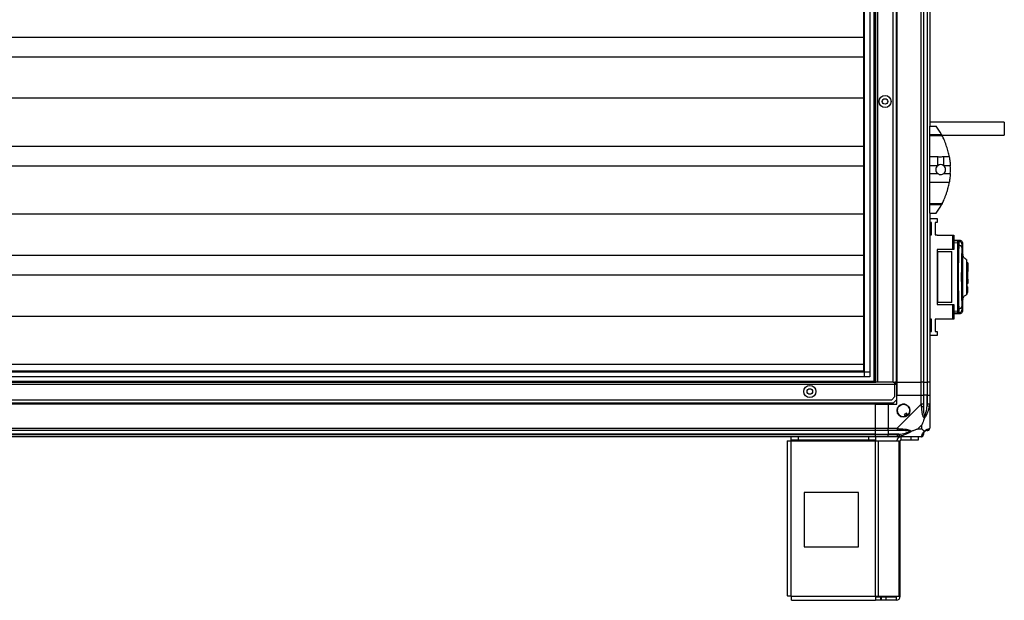
# Model space of a CAD drawing. Units: millimetres. Extents: x 300 to 6712, y 236 to 3685.
# Drawn here: x 5808 to 6712, y 1381 to 1913 of the extents above; entities that cross this region are included whole.
import ezdxf

# ---------------------------------------------------------------- set-up
doc = ezdxf.new("R2010")
doc.units = ezdxf.units.MM

msp = doc.modelspace()

# ---------------------------------------------------------------- linework, layer by layer
at = {"linetype": 'Continuous', "lineweight": 25}
for p, q in [((6592.16, 1580.79), (6592.16, 2395.79)), ((6593.16, 1580.79), (6593.16, 2395.79)), ((6593.66, 1580.79), (6593.66, 2395.79)), ((6595.46, 1580.79), (6595.46, 2395.79)), ((6609.66, 1580.79), (6609.66, 2395.79)), ((6612.66, 1580.79), (6612.66, 2395.79)), ((6612.81, 2395.79), (6612.81, 1580.79)), ((6613.16, 2395.79), (6613.16, 1580.79)), ((6635.41, 1580.79), (6635.41, 2395.79)), ((6637.41, 2395.79), (6637.41, 1580.79)), ((6640.91, 2395.79), (6640.91, 1580.79)), ((6641.16, 1580.79), (6641.16, 2395.79)), ((6583.39, 1590.56), (6583.39, 2386.02)), ((6583.47, 1585.75), (6583.47, 2390.83)), ((6588.2, 2390.83), (6588.2, 1585.75)), ((6582.66, 1591.29), (6582.66, 2385.29)), ((6643.16, 2160.79), (6643.16, 1815.79)), ((4983.66, 1897.26), (6582.66, 1897.26)), ((4983.66, 1879.32), (6582.66, 1879.32)), ((4983.66, 1841.49), (6582.66, 1841.49)), ((6711.66, 1819.29), (6643.16, 1819.29)), ((6711.66, 1819.29), (6711.66, 1807.29)), ((6643.16, 1815.79), (6649.16, 1815.79)), ((6643.16, 1808.15), (6643.16, 1815.79)), ((6643.16, 1808.15), (6653.97, 1808.15)), ((6643.16, 1806.74), (6643.16, 1808.15)), ((6654.71, 1806.74), (6643.16, 1806.74)), ((6643.16, 1787.68), (6643.16, 1806.74)), ((6654.42, 1807.29), (6711.66, 1807.29)), ((4983.66, 1797.26), (6582.66, 1797.26)), ((6643.16, 1787.68), (6650.5, 1787.68)), ((6643.16, 1779.41), (6643.16, 1787.68)), ((6650.5, 1779.41), (6650.5, 1787.68)), ((6656.01, 1787.68), (6661.11, 1787.68)), ((6656.01, 1779.41), (6656.01, 1787.68)), ((4983.66, 1779.32), (6582.66, 1779.32)), ((6650.5, 1779.41), (6643.16, 1779.41)), ((6643.16, 1772.17), (6643.16, 1779.41)), ((6643.16, 1772.17), (6650.5, 1772.17)), ((6643.16, 1763.9), (6643.16, 1772.17)), ((6662.06, 1779.41), (6656.01, 1779.41)), ((6656.01, 1772.17), (6662.06, 1772.17)), ((6661.11, 1763.9), (6643.16, 1763.9)), ((6643.16, 1744.85), (6643.16, 1763.9)), ((6643.16, 1744.85), (6654.71, 1744.85)), ((6643.16, 1743.43), (6643.16, 1744.85)), ((6653.97, 1743.43), (6643.16, 1743.43)), ((6643.16, 1735.79), (6643.16, 1743.43)), ((6643.16, 1735.79), (6649.16, 1735.79)), ((6643.16, 1735.79), (6643.16, 1580.79)), ((6651.85, 1739.79), (6651.88, 1739.79)), ((4983.66, 1735.09), (6582.66, 1735.09)), ((6643.16, 1730.97), (6649.91, 1730.97)), ((6644.91, 1727.22), (6643.16, 1727.22)), ((6644.91, 1715.97), (6644.91, 1727.22)), ((6649.91, 1727.22), (6648.16, 1727.22)), ((6648.16, 1727.22), (6648.16, 1715.97)), ((6649.91, 1730.97), (6649.91, 1727.22)), ((6644.91, 1724.29), (6643.16, 1724.29)), ((6644.91, 1723.95), (6643.16, 1723.95)), ((6643.16, 1720.54), (6644.91, 1720.54)), ((6644.91, 1717.92), (6643.16, 1717.92)), ((6644.91, 1716.46), (6643.16, 1716.46)), ((6643.16, 1715.97), (6644.91, 1715.97)), ((6648.16, 1715.97), (6649.91, 1715.97)), ((6649.91, 1715.97), (6649.91, 1715.82)), ((6649.91, 1715.82), (6664.36, 1715.82)), ((6664.36, 1702.49), (6664.36, 1715.82)), ((6664.36, 1715.82), (6665.36, 1715.82)), ((6665.36, 1715.82), (6665.36, 1702.49)), ((6670.84, 1710.87), (6665.36, 1711.15)), ((6670.12, 1710.23), (6665.36, 1710.48)), ((6665.36, 1708.92), (6668.66, 1708.74)), ((6670.12, 1710.23), (6670.37, 1710.15)), ((6670.71, 1710.84), (6670.71, 1710.85)), ((6649.91, 1702.49), (6649.91, 1652.09)), ((6664.36, 1702.49), (6649.91, 1702.49)), ((6649.91, 1700.79), (6650.36, 1700.79)), ((6650.36, 1700.79), (6650.36, 1653.79)), ((6650.36, 1700.79), (6663.36, 1700.79)), ((6663.36, 1653.79), (6663.36, 1700.79)), ((6665.36, 1702.49), (6664.36, 1702.49)), ((6668.66, 1706.22), (6669.84, 1706.15)), ((6668.66, 1706.22), (6668.66, 1648.36)), ((6673.59, 1707.51), (6673.59, 1707.53)), ((6673.66, 1697.87), (6673.66, 1707.51)), ((4983.66, 1697.26), (6582.66, 1697.26)), ((6672.73, 1662.29), (6672.73, 1692.29)), ((6672.77, 1693.29), (6673.24, 1693.29)), ((6672.77, 1692.29), (6672.77, 1662.29)), ((6673.27, 1692.29), (6672.77, 1692.29)), ((6673.27, 1692.29), (6673.27, 1662.29)), ((6678.06, 1690.34), (6677.66, 1690.34)), ((6678.06, 1690.34), (6678.06, 1687.47)), ((6678.06, 1687.47), (6677.66, 1687.47)), ((6678.06, 1687.38), (6677.66, 1687.38)), ((6678.06, 1682.29), (6677.66, 1682.29)), ((6678.06, 1687.47), (6678.06, 1687.38)), ((6678.06, 1687.38), (6678.06, 1682.29)), ((6678.06, 1678.69), (6678.06, 1682.29)), ((4983.66, 1679.32), (6582.66, 1679.32)), ((6677.16, 1680.29), (6677.66, 1680.29)), ((6677.66, 1678.69), (6678.06, 1678.69)), ((6677.66, 1675.29), (6678.06, 1675.29)), ((6678.06, 1675.29), (6678.06, 1678.69)), ((6678.06, 1675.29), (6678.06, 1671.42)), ((6678.06, 1671.42), (6677.66, 1671.42)), ((6677.66, 1668.29), (6678.06, 1668.29)), ((6677.66, 1665.49), (6678.06, 1665.49)), ((6678.06, 1664.99), (6677.66, 1664.99)), ((6677.66, 1663.09), (6678.06, 1663.09)), ((6678.06, 1665.49), (6678.06, 1668.29)), ((6678.06, 1664.99), (6678.06, 1665.49)), ((6678.06, 1663.09), (6678.06, 1664.99)), ((6672.77, 1662.29), (6673.27, 1662.29)), ((6673.24, 1661.29), (6672.77, 1661.29)), ((6673.66, 1647.07), (6673.66, 1656.67)), ((6650.36, 1653.79), (6649.91, 1653.79)), ((6649.91, 1652.09), (6664.36, 1652.09)), ((6663.36, 1653.79), (6650.36, 1653.79)), ((6664.36, 1638.77), (6664.36, 1652.09)), ((6664.36, 1652.09), (6665.36, 1652.09)), ((6665.36, 1652.09), (6665.36, 1638.77)), ((6668.66, 1645.84), (6665.36, 1645.66)), ((6669.84, 1648.43), (6668.66, 1648.36)), ((6673.59, 1647.06), (6673.59, 1647.07)), ((4983.66, 1641.49), (6582.66, 1641.49)), ((6644.91, 1638.62), (6643.16, 1638.62)), ((6643.16, 1638.13), (6644.91, 1638.13)), ((6643.16, 1636.66), (6644.91, 1636.66)), ((6644.91, 1627.37), (6644.91, 1638.62)), ((6649.91, 1638.62), (6648.16, 1638.62)), ((6648.16, 1638.62), (6648.16, 1627.37)), ((6664.36, 1638.77), (6649.91, 1638.77)), ((6649.91, 1638.77), (6649.91, 1638.62)), ((6665.36, 1638.77), (6664.36, 1638.77)), ((6670.12, 1644.35), (6665.36, 1644.1)), ((6665.36, 1643.43), (6670.84, 1643.71)), ((6670.09, 1644.38), (6668.66, 1644.31)), ((6670.07, 1644.51), (6670.09, 1644.38)), ((6670.37, 1644.43), (6670.12, 1644.35)), ((6670.71, 1643.73), (6670.71, 1643.74)), ((6644.91, 1634.04), (6643.16, 1634.04)), ((6644.91, 1630.63), (6643.16, 1630.63)), ((6643.16, 1630.29), (6644.91, 1630.29)), ((6643.16, 1627.37), (6644.91, 1627.37)), ((6648.16, 1627.37), (6649.91, 1627.37)), ((6649.91, 1627.37), (6649.91, 1623.62)), ((6649.91, 1623.62), (6643.16, 1623.62)), ((4983.66, 1597.26), (6582.66, 1597.26)), ((4983.66, 1591.29), (6582.66, 1591.29)), ((4973.16, 1581.79), (6593.16, 1581.79)), ((4978.11, 1590.47), (6588.2, 1590.47)), ((6588.2, 1585.75), (4978.11, 1585.75)), ((4982.93, 1590.56), (6583.39, 1590.56)), ((4955.16, 1578.99), (6611.16, 1578.99)), ((4972.66, 1580.79), (6593.66, 1580.79)), ((6595.46, 1580.79), (6593.66, 1580.79)), ((6609.66, 1580.79), (6595.46, 1580.79)), ((6609.66, 1580.79), (6611.16, 1580.79)), ((6611.16, 1578.99), (6611.16, 1580.79)), ((6612.66, 1580.79), (6611.16, 1580.79)), ((6611.16, 1579.79), (6612.66, 1579.79)), ((6611.16, 1567.62), (6611.16, 1578.99)), ((6611.16, 1578.99), (6612.66, 1578.99)), ((6612.66, 1579.79), (6612.66, 1580.79)), ((6612.81, 1580.79), (6612.66, 1580.79)), ((6612.66, 1579.79), (6612.66, 1578.99)), ((6612.66, 1578.99), (6612.66, 1564.62)), ((6613.16, 1580.79), (6612.81, 1580.79)), ((6613.16, 1580.79), (6635.41, 1580.79)), ((6613.16, 1580.79), (6613.16, 1568.79)), ((6637.41, 1580.79), (6635.41, 1580.79)), ((6635.41, 1568.79), (6635.41, 1580.79)), ((6637.41, 1580.79), (6640.91, 1580.79)), ((6637.41, 1580.79), (6637.41, 1568.79)), ((6640.91, 1580.79), (6641.16, 1580.79)), ((6640.91, 1580.79), (6640.91, 1568.79)), ((6643.16, 1580.79), (6641.16, 1580.79)), ((6641.16, 1568.79), (6641.16, 1580.79)), ((6643.16, 1580.79), (6643.16, 1568.79)), ((4957.99, 1564.79), (6608.33, 1564.79)), ((6608.33, 1564.79), (6611.16, 1567.62)), ((6609.83, 1561.79), (6612.66, 1564.62)), ((6613.16, 1560.79), (6613.16, 1568.79)), ((6613.16, 1568.79), (6635.41, 1568.79)), ((6635.41, 1560.74), (6635.41, 1568.79)), ((6635.41, 1568.79), (6637.41, 1568.79)), ((6637.41, 1568.79), (6637.41, 1560.74)), ((6640.91, 1568.79), (6637.41, 1568.79)), ((6640.91, 1559.02), (6640.91, 1568.79)), ((6641.16, 1568.79), (6640.91, 1568.79)), ((6641.16, 1560.74), (6641.16, 1568.79)), ((6641.16, 1568.79), (6643.16, 1568.79)), ((6643.16, 1568.79), (6643.16, 1560.74)), ((4956.49, 1561.79), (6609.83, 1561.79)), ((6593.16, 1561.14), (4973.16, 1561.14)), ((6593.16, 1560.79), (4973.16, 1560.79)), ((6593.16, 1561.14), (6593.16, 1561.79)), ((6593.16, 1560.79), (6593.16, 1561.14)), ((6593.16, 1560.79), (6593.16, 1538.54)), ((6593.16, 1560.79), (6605.16, 1560.79)), ((6605.16, 1560.79), (6605.16, 1538.54)), ((6605.16, 1560.79), (6613.16, 1560.79)), ((6613.21, 1538.54), (6635.41, 1560.74)), ((6642.83, 1558.62), (6640.91, 1559.02)), ((6643.16, 1560.74), (6643.16, 1538.54)), ((6621.94, 1552.54), (6619.78, 1551.27)), ((6619.78, 1551.27), (6620.99, 1549.23)), ((6623.14, 1550.51), (6621.94, 1552.54)), ((4973.16, 1538.54), (6593.16, 1538.54)), ((6593.16, 1536.54), (4973.16, 1536.54)), ((6593.16, 1538.54), (6593.16, 1536.54)), ((6593.16, 1538.54), (6605.16, 1538.54)), ((6593.16, 1536.54), (6593.16, 1533.04)), ((6605.16, 1536.54), (6593.16, 1536.54)), ((6605.16, 1538.54), (6613.21, 1538.54)), ((6605.16, 1536.54), (6605.16, 1538.54)), ((6613.21, 1536.54), (6605.16, 1536.54)), ((6605.16, 1536.54), (6605.16, 1533.04)), ((6635.97, 1541.67), (6632.27, 1537.98)), ((6632.27, 1537.98), (6635.97, 1537.98)), ((6635.97, 1537.98), (6635.97, 1541.67)), ((6593.16, 1533.04), (4973.16, 1533.04)), ((4973.16, 1532.79), (6593.16, 1532.79)), ((6593.16, 1530.79), (4973.16, 1530.79)), ((6516.16, 1527.79), (6516.16, 1530.79)), ((6522.52, 1527.79), (6516.16, 1527.79)), ((6516.16, 1527.79), (6516.16, 1526.99)), ((6522.52, 1530.79), (6522.52, 1527.79)), ((6587.22, 1527.79), (6522.52, 1527.79)), ((6587.22, 1527.79), (6587.22, 1530.79)), ((6593.58, 1527.79), (6587.22, 1527.79)), ((6593.16, 1533.04), (6593.16, 1532.79)), ((6593.16, 1533.04), (6605.16, 1533.04)), ((6593.16, 1532.79), (6593.16, 1530.79)), ((6593.16, 1532.79), (6605.16, 1532.79)), ((6605.16, 1530.79), (6593.16, 1530.79)), ((6593.58, 1530.79), (6593.58, 1527.79)), ((6593.58, 1526.99), (6593.58, 1527.79)), ((6614.93, 1533.04), (6605.16, 1533.04)), ((6605.16, 1533.04), (6605.16, 1532.79)), ((6605.16, 1532.79), (6613.21, 1532.79)), ((6605.16, 1530.79), (6605.16, 1532.79)), ((6613.21, 1530.79), (6605.16, 1530.79)), ((6635.41, 1530.79), (6613.21, 1530.79)), ((6614.93, 1533.04), (6615.33, 1531.12)), ((6616.96, 1527.79), (6616.96, 1530.79)), ((6626.29, 1527.79), (6616.96, 1527.79)), ((6626.29, 1527.79), (6626.29, 1530.79)), ((6632.66, 1527.79), (6626.29, 1527.79)), ((6632.66, 1530.79), (6632.66, 1527.79)), ((6512.36, 1526.99), (6512.36, 1384.79)), ((6512.36, 1526.99), (6516.16, 1526.99)), ((6516.16, 1526.99), (6593.58, 1526.99)), ((6516.16, 1384.59), (6516.16, 1526.99)), ((6593.58, 1384.59), (6593.58, 1526.99)), ((6593.58, 1526.99), (6596.27, 1526.99)), ((6596.27, 1384.59), (6596.27, 1526.99)), ((6596.27, 1526.99), (6615.04, 1526.99)), ((6615.04, 1384.59), (6615.04, 1526.99)), ((6615.04, 1526.99), (6616.16, 1526.99)), ((6616.16, 1384.59), (6616.16, 1526.99)), ((6527.97, 1479.79), (6527.97, 1429.79)), ((6577.97, 1479.79), (6527.97, 1479.79)), ((6577.97, 1429.79), (6577.97, 1479.79)), ((6527.97, 1429.79), (6577.97, 1429.79)), ((6516.16, 1384.59), (6593.58, 1384.59)), ((6593.58, 1384.59), (6593.58, 1380.79)), ((6593.58, 1384.59), (6596.27, 1384.59)), ((6597.95, 1383.79), (6593.58, 1383.79)), ((6596.27, 1384.59), (6615.04, 1384.59)), ((6597.95, 1383.79), (6597.95, 1380.79)), ((6598.66, 1383.79), (6597.95, 1383.79)), ((6598.66, 1383.79), (6598.66, 1380.79)), ((6603.02, 1383.79), (6598.66, 1383.79)), ((6603.02, 1383.79), (6603.02, 1380.79)), ((6612.36, 1383.79), (6603.02, 1383.79)), ((6612.36, 1383.79), (6612.36, 1380.79)), ((6615.04, 1384.59), (6616.16, 1384.59)), ((6516.36, 1380.79), (6593.58, 1380.79)), ((6597.95, 1380.79), (6593.58, 1380.79)), ((6598.66, 1380.79), (6597.95, 1380.79)), ((6603.02, 1380.79), (6598.66, 1380.79)), ((6612.36, 1380.79), (6603.02, 1380.79))]:
    msp.add_line(p, q, dxfattribs=at)
at = {"linetype": 'Continuous', "lineweight": 25, "flags": 128}
msp.add_lwpolyline([(6670.09, 1710.2), (6669.38, 1710.23), (6668.66, 1710.27)], dxfattribs=at)
at = {"linetype": 'Continuous', "lineweight": 25}
for centre, radius in [((6602.16, 1838.29), 5.5), ((6602.16, 1838.29), 2.5), ((6533.16, 1572.29), 5.5), ((6533.16, 1572.29), 2.5), ((6619.16, 1554.79), 5.88)]:
    msp.add_circle(centre, radius, dxfattribs=at)
for centre, radius, start, end in [((6594.12, 1775.79), 68.04, 28.39575, 36.00832), ((6653.26, 1775.79), 4.55, 127.29112, 232.70888), ((6653.26, 1775.79), 4.55, 52.70888, 127.29112), ((6653.26, 1775.79), 4.55, 307.29112, 52.70888), ((6594.12, 1775.79), 68.04, 356.95027, 3.04973), ((6594.12, 1775.79), 68.04, 323.99168, 331.60425), ((6669.92, 1707.18), 3, 0.19316, 65.32776), ((6670.13, 1703.46), 2.71, 19.73945, 96.15039), ((6670.13, 1651.12), 2.71, 263.84961, 340.26055), ((6669.92, 1647.4), 3, 294.67224, 359.80684), ((6619.16, 1554.79), 5.85, 312.92324, 288.24761), ((6636.12, 1560.78), 2.19, 261.5588, 305.99748), ((6619.16, 1554.79), 4.5, 284.4578, 316.71304), ((6619.16, 1554.79), 5.5, 287.44886, 313.72198), ((6619.16, 1554.79), 5.58, 287.62869, 313.54216), ((6613.16, 1537.83), 2.19, 324.00252, 8.4412), ((6640.89, 1538.51), 1.97, 270.44352, 349.35802), ((6616.96, 1526.99), 3.8, 90, 180), ((6616.96, 1526.99), 0.8, 90, 180), ((6635.44, 1533.06), 1.97, 280.64198, 359.55648), ((6640.91, 1533.04), 3.5, 115.64021, 135.81328), ((6612.36, 1384.59), 3.8, 270, 0), ((6612.36, 1384.59), 0.8, 270, 0)]:
    msp.add_arc(centre, radius, start, end, dxfattribs=at)
for points, knots in [([(6653.97, 1808.15), (6654.1, 1807.9), (6654.38, 1807.38), (6654.6, 1806.95), (6654.71, 1806.74)], [0, 0, 0, 0, 0.48603, 1, 1, 1, 1]), ([(6661.11, 1787.68), (6661.05, 1788.03), (6660.86, 1789.08), (6660.45, 1790.98), (6659.86, 1793.38), (6659.15, 1795.84), (6658.33, 1798.33), (6657.42, 1800.78), (6656.48, 1803.03), (6655.56, 1805.05), (6654.99, 1806.17), (6654.71, 1806.74)], [0, 0, 0, 0, 0.056559, 0.173273, 0.290005, 0.408354, 0.526736, 0.651427, 0.776142, 0.888077, 1, 1, 1, 1]), ([(6650.5, 1787.68), (6652.02, 1787.67), (6653.85, 1787.67), (6655.69, 1787.68), (6656.01, 1787.68)], [0, 0, 0, 0, 0.825261, 1, 1, 1, 1]), ([(6661.11, 1787.68), (6661.23, 1786.97), (6661.47, 1785.54), (6661.83, 1782.76), (6661.97, 1780.66), (6662.06, 1779.41)], [0, 0, 0, 0, 0.282876, 0.57376, 1, 1, 1, 1]), ([(6650.5, 1772.17), (6650.94, 1771.9), (6651.81, 1771.36), (6653.37, 1771.16), (6654.83, 1771.42), (6655.64, 1771.93), (6656.01, 1772.17)], [0, 0, 0, 0, 0.258988, 0.517966, 0.776779, 1, 1, 1, 1]), ([(6662.06, 1772.17), (6662.01, 1771.34), (6661.9, 1769.66), (6661.59, 1766.81), (6661.29, 1764.98), (6661.11, 1763.9)], [0, 0, 0, 0, 0.282553, 0.573502, 1, 1, 1, 1]), ([(6654.71, 1744.85), (6655, 1745.42), (6655.57, 1746.57), (6656.53, 1748.66), (6657.52, 1751.06), (6658.51, 1753.74), (6659.39, 1756.51), (6660.12, 1759.18), (6660.7, 1761.69), (6660.97, 1763.16), (6661.11, 1763.9)], [0, 0, 0, 0, 0.1141227, 0.2282587, 0.3619785, 0.4956642, 0.6284769, 0.7612393, 0.880628, 1, 1, 1, 1]), ([(6654.71, 1744.85), (6654.62, 1744.66), (6654.42, 1744.28), (6654.15, 1743.77), (6654, 1743.49), (6653.97, 1743.43)], [0, 0, 0, 0, 0.447073, 0.892802, 1, 1, 1, 1]), ([(6668.66, 1710.27), (6668.66, 1710.17), (6668.66, 1709.98), (6668.66, 1708.54), (6668.66, 1706.99), (6668.66, 1706.22)], [0, 0, 0, 0, 0.333656, 0.667319, 1, 1, 1, 1]), ([(6670.09, 1710.2), (6670.08, 1710.14), (6670.04, 1710.03), (6669.98, 1709.2), (6669.91, 1707.93), (6669.87, 1706.75), (6669.84, 1706.15)], [0, 0, 0, 0, 0.249766, 0.499669, 0.7487, 1, 1, 1, 1]), ([(6670.55, 1710.13), (6670.49, 1710.14), (6670.32, 1710.17), (6670.17, 1710.14), (6670.07, 1710.13)], [0, 0, 0, 0, 0.387776, 1, 1, 1, 1]), ([(6670.71, 1710.85), (6670.71, 1710.86), (6670.69, 1711.07), (6670.4, 1710.64), (6670.12, 1710.23)], [0, 0, 0, 0, 0.034864, 1, 1, 1, 1]), ([(6670.55, 1710.13), (6670.62, 1710.11), (6670.85, 1710.07), (6671.04, 1709.97), (6671.17, 1709.91)], [0, 0, 0, 0, 0.313111, 1, 1, 1, 1]), ([(6673.66, 1707.66), (6673.64, 1707.97), (6673.6, 1708.58), (6673.11, 1709.65), (6672.13, 1710.6), (6671.18, 1710.78), (6670.72, 1710.87)], [0, 0, 0, 0, 0.278007, 0.537587, 0.779087, 1, 1, 1, 1]), ([(6669.84, 1706.15), (6669.79, 1704.6), (6669.7, 1701.63), (6669.58, 1696.99), (6669.49, 1692.69), (6669.43, 1688.67), (6669.39, 1684.84), (6669.37, 1681.04), (6669.35, 1675.98), (6669.38, 1669.58), (6669.46, 1663.44), (6669.56, 1658.74), (6669.64, 1655.35), (6669.73, 1651.85), (6669.81, 1649.59), (6669.84, 1648.43)], [0, 0, 0, 0, 0.091424, 0.175034, 0.250824, 0.314852, 0.377834, 0.439771, 0.500661, 0.62335, 0.750251, 0.806129, 0.86638, 0.931005, 1, 1, 1, 1]), ([(6672.68, 1704.37), (6672.62, 1702.36), (6672.48, 1698.33), (6672.32, 1691.58), (6672.22, 1684.52), (6672.19, 1677.27), (6672.22, 1670.01), (6672.32, 1662.96), (6672.48, 1656.22), (6672.62, 1652.21), (6672.68, 1650.21)], [0, 0, 0, 0, 0.125316, 0.250821, 0.375328, 0.500591, 0.625188, 0.750312, 0.875061, 1, 1, 1, 1]), ([(6672.92, 1707.19), (6672.9, 1707.13), (6672.86, 1707), (6672.79, 1706.4), (6672.73, 1705.54), (6672.7, 1704.76), (6672.68, 1704.37)], [0, 0, 0, 0, 0.249417, 0.499625, 0.748732, 1, 1, 1, 1]), ([(6673.59, 1707.53), (6673.6, 1707.69), (6673.61, 1708.12), (6673.18, 1707.55), (6672.92, 1707.19)], [0, 0, 0, 0, 0.383364, 1, 1, 1, 1]), ([(6672.73, 1692.29), (6672.73, 1692.4), (6672.73, 1692.63), (6672.74, 1692.93), (6672.75, 1693.15), (6672.76, 1693.27), (6672.77, 1693.29), (6672.77, 1693.29)], [0, 0, 0, 0, 0.2143941, 0.4287842, 0.6432861, 0.8580185, 1, 1, 1, 1]), ([(6673.24, 1693.29), (6673.25, 1693.28), (6673.25, 1693.26), (6673.26, 1693.08), (6673.27, 1692.83), (6673.27, 1692.55), (6673.27, 1692.36), (6673.27, 1692.29)], [0, 0, 0, 0, 0.214826, 0.429653, 0.644429, 0.859105, 1, 1, 1, 1]), ([(6673.65, 1656.67), (6673.65, 1656.54), (6673.65, 1656.23), (6673.63, 1656.74), (6673.58, 1657.99), (6673.52, 1660.02), (6673.46, 1662.72), (6673.4, 1665.98), (6673.35, 1669.68), (6673.31, 1673.69), (6673.31, 1677.83), (6673.32, 1681.95), (6673.36, 1685.89), (6673.41, 1689.49), (6673.47, 1692.62), (6673.54, 1695.15), (6673.59, 1697), (6673.63, 1698.03), (6673.66, 1698.35), (6673.65, 1697.99), (6673.65, 1697.87)], [0, 0, 0, 0, 0.0459688, 0.103774, 0.1612572, 0.2190078, 0.2766677, 0.334231, 0.3920258, 0.4495004, 0.5074467, 0.5653078, 0.6228461, 0.6805339, 0.7382607, 0.7957579, 0.8535626, 0.9110397, 0.9687896, 1, 1, 1, 1]), ([(6677.02, 1693.46), (6676.55, 1693.67), (6675.6, 1694.1), (6674.5, 1695.23), (6673.78, 1696.59), (6673.7, 1697.51), (6673.66, 1697.97)], [0, 0, 0, 0, 0.244868, 0.499547, 0.754246, 1, 1, 1, 1]), ([(6676.99, 1693.43), (6676.99, 1693.44), (6676.99, 1693.54), (6676.98, 1693.1), (6676.98, 1692.09), (6676.97, 1690.45), (6676.96, 1688.31), (6676.95, 1685.73), (6676.94, 1683.47), (6676.94, 1681.79), (6676.93, 1680.76), (6676.93, 1679.62), (6676.93, 1678.63), (6676.93, 1677.75), (6676.93, 1677.31), (6676.93, 1677.08)], [0, 0, 0, 0, 0.023046, 0.147584, 0.27287, 0.397533, 0.522647, 0.647611, 0.772181, 0.813633, 0.855362, 0.896928, 0.94931, 0.972147, 1, 1, 1, 1]), ([(6677.58, 1674.52), (6677.58, 1674.59), (6677.57, 1675.66), (6677.54, 1677.9), (6677.48, 1681.13), (6677.42, 1684.33), (6677.34, 1687.31), (6677.26, 1689.89), (6677.17, 1691.87), (6677.09, 1693.1), (6677.03, 1693.28), (6677.01, 1693.35)], [0, 0, 0, 0, 0.008562, 0.1247952, 0.245533, 0.3703493, 0.4992616, 0.6306291, 0.7645702, 0.9004704, 1, 1, 1, 1]), ([(6676.93, 1677.08), (6676.93, 1677.03), (6676.93, 1676.9), (6676.93, 1676.45), (6676.93, 1675.53), (6676.93, 1674.19), (6676.94, 1672.19), (6676.94, 1669.84), (6676.95, 1667.34), (6676.96, 1665.25), (6676.97, 1663.58), (6676.98, 1662.34), (6676.98, 1661.54), (6676.99, 1661.14), (6676.99, 1661.14), (6676.99, 1661.14)], [0, 0, 0, 0, 0.005385, 0.016083, 0.053559, 0.115225, 0.177078, 0.298286, 0.415, 0.528292, 0.636893, 0.742146, 0.842727, 0.939826, 1, 1, 1, 1]), ([(6677.66, 1662.3), (6677.66, 1662.19), (6677.66, 1661.93), (6677.66, 1662.23), (6677.66, 1663.06), (6677.66, 1664.47), (6677.66, 1666.38), (6677.66, 1668.71), (6677.66, 1671.37), (6677.66, 1674.2), (6677.66, 1676.28), (6677.66, 1677.36), (6677.66, 1677.5)], [0, 0, 0, 0, 0.084038, 0.197736, 0.310812, 0.424522, 0.537788, 0.65123, 0.764867, 0.877967, 0.984206, 1, 1, 1, 1]), ([(6672.77, 1661.29), (6672.77, 1661.3), (6672.76, 1661.32), (6672.74, 1661.5), (6672.73, 1661.75), (6672.73, 1662.03), (6672.73, 1662.22), (6672.73, 1662.29)], [0, 0, 0, 0, 0.214989, 0.429981, 0.644872, 0.859538, 1, 1, 1, 1]), ([(6673.27, 1662.29), (6673.27, 1662.18), (6673.27, 1661.95), (6673.27, 1661.65), (6673.26, 1661.43), (6673.25, 1661.31), (6673.25, 1661.3), (6673.24, 1661.29)], [0, 0, 0, 0, 0.214566, 0.429129, 0.643738, 0.858442, 1, 1, 1, 1]), ([(6673.66, 1656.61), (6673.7, 1657.07), (6673.78, 1657.99), (6674.5, 1659.35), (6675.6, 1660.49), (6676.55, 1660.91), (6677.02, 1661.12)], [0, 0, 0, 0, 0.2457663, 0.5004677, 0.7551425, 1, 1, 1, 1]), ([(6676.98, 1661.1), (6677.11, 1661.18), (6677.27, 1661.28), (6677.46, 1661.6), (6677.53, 1661.76), (6677.56, 1661.83), (6677.58, 1661.87), (6677.59, 1661.89), (6677.59, 1661.91), (6677.6, 1661.93), (6677.61, 1661.95), (6677.61, 1661.95), (6677.61, 1661.95)], [0, 0, 0, 0, 0.6439765, 0.8574357, 0.9207392, 0.9412888, 0.949545, 0.9572288, 0.9652343, 0.9744302, 0.9986958, 1, 1, 1, 1]), ([(6668.66, 1648.36), (6668.66, 1647.59), (6668.66, 1646.04), (6668.66, 1644.6), (6668.66, 1644.41), (6668.66, 1644.31)], [0, 0, 0, 0, 0.333331, 0.666667, 1, 1, 1, 1]), ([(6669.84, 1648.43), (6669.87, 1647.84), (6669.91, 1646.65), (6669.98, 1645.4), (6670.03, 1644.65), (6670.06, 1644.55), (6670.07, 1644.51)], [0, 0, 0, 0, 0.2829, 0.566587, 0.849675, 1, 1, 1, 1]), ([(6670.72, 1643.71), (6671.18, 1643.8), (6672.13, 1643.98), (6673.11, 1644.93), (6673.6, 1646.01), (6673.64, 1646.61), (6673.66, 1646.92)], [0, 0, 0, 0, 0.220913, 0.462413, 0.721993, 1, 1, 1, 1]), ([(6672.68, 1650.21), (6672.7, 1649.82), (6672.73, 1649.04), (6672.79, 1648.19), (6672.86, 1647.58), (6672.9, 1647.46), (6672.92, 1647.39)], [0, 0, 0, 0, 0.249395, 0.499597, 0.748757, 1, 1, 1, 1]), ([(6672.92, 1647.39), (6673.18, 1647.04), (6673.61, 1646.46), (6673.6, 1646.89), (6673.59, 1647.06)], [0, 0, 0, 0, 0.616694, 1, 1, 1, 1]), ([(6670.07, 1644.45), (6670.17, 1644.44), (6670.33, 1644.41), (6670.49, 1644.44), (6670.55, 1644.45)], [0, 0, 0, 0, 0.615285, 1, 1, 1, 1]), ([(6670.12, 1644.35), (6670.4, 1643.94), (6670.69, 1643.51), (6670.71, 1643.72), (6670.71, 1643.73)], [0, 0, 0, 0, 0.965316, 1, 1, 1, 1]), ([(6670.55, 1644.46), (6670.62, 1644.47), (6670.85, 1644.51), (6671.04, 1644.61), (6671.17, 1644.67)], [0, 0, 0, 0, 0.309289, 1, 1, 1, 1]), ([(6635.8, 1558.62), (6635.77, 1559.04), (6635.72, 1559.67), (6635.58, 1560.38), (6635.46, 1560.66), (6635.41, 1560.74), (6635.41, 1560.74)], [0, 0, 0, 0, 0.586096, 0.873989, 0.999973, 1, 1, 1, 1]), ([(6638.27, 1547.82), (6638.26, 1547.82), (6637.96, 1548.03), (6637.49, 1548.6), (6636.77, 1550.13), (6636.27, 1552.45), (6635.98, 1555.48), (6635.86, 1557.57), (6635.8, 1558.62)], [0, 0, 0, 0, 0.0019093, 0.1071706, 0.2099533, 0.4718233, 0.7347452, 1, 1, 1, 1]), ([(6637.41, 1560.74), (6637.41, 1560.48), (6637.41, 1559.9), (6637.41, 1559.33), (6637.41, 1559.02)], [0, 0, 0, 0, 0.455576, 1, 1, 1, 1]), ([(6637.41, 1559.02), (6637.42, 1557.02), (6637.44, 1554.08), (6637.83, 1550.88), (6638.19, 1549.56), (6638.38, 1549.15), (6638.43, 1549.04)], [0, 0, 0, 0, 0.5809225, 0.8598177, 0.961592, 1, 1, 1, 1]), ([(6642.83, 1558.62), (6642.57, 1557.58), (6642.04, 1555.49), (6640.96, 1552.45), (6639.91, 1550.14), (6638.98, 1548.58), (6638.51, 1548.08), (6638.27, 1547.82)], [0, 0, 0, 0, 0.263168, 0.528193, 0.790072, 0.892858, 1, 1, 1, 1]), ([(6638.43, 1549.04), (6638.49, 1549.15), (6638.68, 1549.56), (6639.18, 1550.88), (6640.09, 1554.08), (6640.58, 1557.02), (6640.91, 1559.02)], [0, 0, 0, 0, 0.038408, 0.140182, 0.419078, 1, 1, 1, 1]), ([(6640.91, 1559.02), (6640.97, 1559.33), (6641.08, 1559.9), (6641.13, 1560.48), (6641.16, 1560.74)], [0, 0, 0, 0, 0.544424, 1, 1, 1, 1]), ([(6643.16, 1560.74), (6643.16, 1560.74), (6643.16, 1560.62), (6643.13, 1560.25), (6643.02, 1559.54), (6642.9, 1558.97), (6642.83, 1558.62)], [0, 0, 0, 0, 0.000027, 0.201648, 0.518771, 1, 1, 1, 1]), ([(6638.27, 1547.82), (6638.03, 1547.11), (6637.53, 1545.59), (6636.8, 1543.51), (6636.21, 1542.21), (6635.97, 1541.67)], [0, 0, 0, 0, 0.3361, 0.724938, 1, 1, 1, 1]), ([(6638.27, 1547.82), (6638.33, 1548.08), (6638.42, 1548.47), (6638.43, 1548.89), (6638.43, 1549.04), (6638.43, 1549.04)], [0, 0, 0, 0, 0.64777, 0.993601, 1, 1, 1, 1]), ([(6613.21, 1538.54), (6613.21, 1538.54), (6613.33, 1538.45), (6613.7, 1538.33), (6614.41, 1538.22), (6614.98, 1538.17), (6615.33, 1538.15)], [0, 0, 0, 0, 0.000027, 0.201648, 0.518771, 1, 1, 1, 1]), ([(6614.93, 1536.54), (6614.62, 1536.54), (6614.05, 1536.54), (6613.47, 1536.54), (6613.21, 1536.54)], [0, 0, 0, 0, 0.544424, 1, 1, 1, 1]), ([(6624.9, 1535.52), (6624.79, 1535.57), (6624.39, 1535.76), (6623.07, 1536.12), (6619.87, 1536.51), (6616.92, 1536.53), (6614.93, 1536.54)], [0, 0, 0, 0, 0.038408, 0.140182, 0.419078, 1, 1, 1, 1]), ([(6615.33, 1538.15), (6616.37, 1538.09), (6618.46, 1537.97), (6621.5, 1537.68), (6623.81, 1537.17), (6625.37, 1536.47), (6625.87, 1535.95), (6626.13, 1535.68)], [0, 0, 0, 0, 0.263168, 0.528193, 0.790072, 0.892858, 1, 1, 1, 1]), ([(6632.27, 1537.98), (6631.98, 1537.84), (6631.3, 1537.52), (6630.08, 1537.04), (6628.76, 1536.56), (6627.42, 1536.1), (6626.58, 1535.83), (6626.13, 1535.68)], [0, 0, 0, 0, 0.1510988, 0.3533231, 0.6015435, 0.7872057, 1, 1, 1, 1]), ([(6635.97, 1537.98), (6636.11, 1537.84), (6636.43, 1537.52), (6636.91, 1537.04), (6637.39, 1536.56), (6637.85, 1536.1), (6638.12, 1535.83), (6638.27, 1535.68)], [0, 0, 0, 0, 0.151099, 0.353323, 0.601543, 0.787206, 1, 1, 1, 1]), ([(6638.27, 1535.68), (6638.27, 1535.69), (6638.51, 1535.98), (6638.98, 1536.46), (6639.91, 1537.18), (6640.96, 1537.68), (6642.04, 1537.97), (6642.56, 1538.09), (6642.83, 1538.15)], [0, 0, 0, 0, 0.001909, 0.107171, 0.209953, 0.471823, 0.734745, 1, 1, 1, 1]), ([(6640.91, 1536.54), (6640.58, 1536.53), (6640.09, 1536.51), (6639.18, 1536.12), (6638.68, 1535.76), (6638.49, 1535.57), (6638.43, 1535.52)], [0, 0, 0, 0, 0.580922, 0.859818, 0.961592, 1, 1, 1, 1]), ([(6641.16, 1536.54), (6641.13, 1536.54), (6641.08, 1536.54), (6640.97, 1536.54), (6640.91, 1536.54)], [0, 0, 0, 0, 0.455576, 1, 1, 1, 1]), ([(6642.83, 1538.15), (6642.91, 1538.18), (6643.04, 1538.23), (6643.14, 1538.36), (6643.16, 1538.49), (6643.16, 1538.54), (6643.16, 1538.54)], [0, 0, 0, 0, 0.586096, 0.873989, 0.999973, 1, 1, 1, 1]), ([(6613.21, 1532.79), (6613.47, 1532.81), (6614.05, 1532.86), (6614.62, 1532.98), (6614.93, 1533.04)], [0, 0, 0, 0, 0.455576, 1, 1, 1, 1]), ([(6615.33, 1531.12), (6614.91, 1531.03), (6614.28, 1530.9), (6613.56, 1530.81), (6613.28, 1530.79), (6613.21, 1530.79), (6613.21, 1530.79)], [0, 0, 0, 0, 0.586096, 0.873989, 0.999973, 1, 1, 1, 1]), ([(6614.93, 1533.04), (6616.92, 1533.37), (6619.87, 1533.86), (6623.07, 1534.77), (6624.39, 1535.26), (6624.79, 1535.46), (6624.9, 1535.52)], [0, 0, 0, 0, 0.580922, 0.859818, 0.961592, 1, 1, 1, 1]), ([(6626.13, 1535.68), (6626.12, 1535.68), (6625.91, 1535.44), (6625.34, 1534.97), (6623.82, 1534.03), (6621.5, 1532.99), (6618.47, 1531.91), (6616.38, 1531.38), (6615.33, 1531.12)], [0, 0, 0, 0, 0.001909, 0.107171, 0.209953, 0.471823, 0.734745, 1, 1, 1, 1]), ([(6624.9, 1535.52), (6624.91, 1535.52), (6625.05, 1535.52), (6625.47, 1535.53), (6625.87, 1535.62), (6626.13, 1535.68)], [0, 0, 0, 0, 0.006399, 0.35223, 1, 1, 1, 1]), ([(6635.41, 1530.79), (6635.41, 1530.79), (6635.49, 1530.79), (6635.61, 1530.82), (6635.73, 1530.93), (6635.77, 1531.05), (6635.8, 1531.12)], [0, 0, 0, 0, 0.000027, 0.201648, 0.518771, 1, 1, 1, 1]), ([(6635.8, 1531.12), (6635.86, 1531.38), (6635.98, 1531.91), (6636.26, 1532.99), (6636.78, 1534.03), (6637.48, 1534.97), (6638, 1535.44), (6638.27, 1535.68)], [0, 0, 0, 0, 0.263168, 0.528193, 0.790072, 0.892858, 1, 1, 1, 1]), ([(6638.43, 1535.52), (6638.38, 1535.46), (6638.19, 1535.26), (6637.83, 1534.77), (6637.44, 1533.86), (6637.42, 1533.37), (6637.41, 1533.04)], [0, 0, 0, 0, 0.038408, 0.140182, 0.419078, 1, 1, 1, 1]), ([(6637.41, 1533.04), (6637.41, 1532.98), (6637.41, 1532.86), (6637.41, 1532.81), (6637.41, 1532.79)], [0, 0, 0, 0, 0.544424, 1, 1, 1, 1]), ([(6638.27, 1535.68), (6638.33, 1535.62), (6638.42, 1535.53), (6638.43, 1535.52), (6638.43, 1535.52), (6638.43, 1535.52)], [0, 0, 0, 0, 0.64777, 0.993601, 1, 1, 1, 1])]:
    msp.add_open_spline(points, degree=3, knots=knots, dxfattribs=at)
for points in [[(6637.41, 1560.74), (6637.38, 1560.74), (6637.32, 1560.74), (6636.85, 1560.74), (6636.19, 1560.74), (6635.67, 1560.74), (6635.41, 1560.74)], [(6643.16, 1560.74), (6643.13, 1560.74), (6643.07, 1560.74), (6642.6, 1560.74), (6641.94, 1560.74), (6641.42, 1560.74), (6641.16, 1560.74)], [(6613.21, 1538.54), (6613.21, 1538.28), (6613.21, 1537.75), (6613.21, 1537.09), (6613.21, 1536.63), (6613.21, 1536.57), (6613.21, 1536.54)], [(6641.16, 1536.54), (6641.42, 1536.57), (6641.94, 1536.63), (6642.6, 1537.09), (6643.07, 1537.75), (6643.13, 1538.28), (6643.16, 1538.54)], [(6613.21, 1532.79), (6613.21, 1532.53), (6613.21, 1532), (6613.21, 1531.34), (6613.21, 1530.88), (6613.21, 1530.82), (6613.21, 1530.79)], [(6635.41, 1530.79), (6635.67, 1530.82), (6636.19, 1530.88), (6636.85, 1531.34), (6637.32, 1532), (6637.38, 1532.53), (6637.41, 1532.79)], [(6516.16, 1384.59), (6515.66, 1384.61), (6514.66, 1384.64), (6513.41, 1384.69), (6512.53, 1384.74), (6512.41, 1384.77), (6512.36, 1384.79)], [(6516.36, 1380.79), (6516.34, 1380.85), (6516.31, 1380.96), (6516.26, 1381.84), (6516.21, 1383.1), (6516.17, 1384.09), (6516.16, 1384.59)]]:
    msp.add_open_spline(points, degree=3, dxfattribs=at)

doc.saveas('drawing.dxf')
